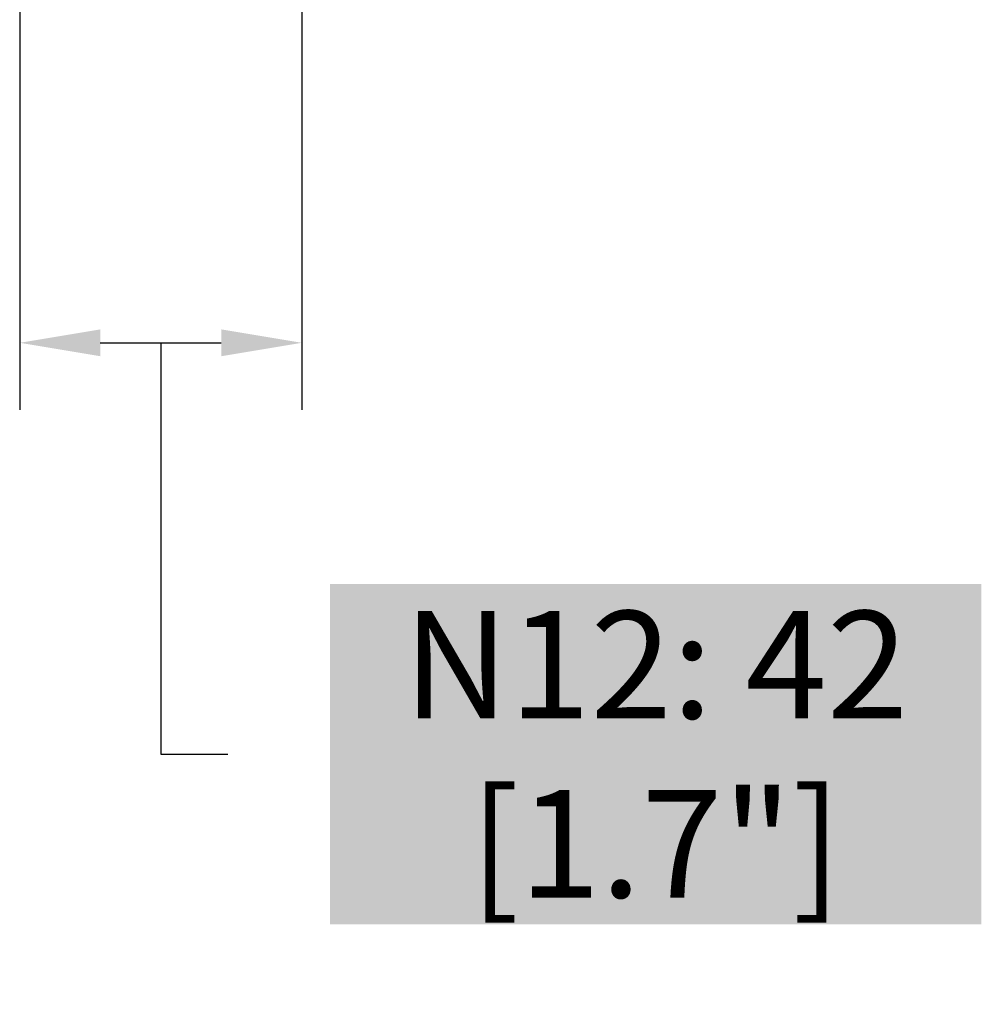
# Model space of a CAD drawing. Extents: x 15422 to 29168, y 326 to 2199.
# Drawn here: x 28634 to 28777, y 1260 to 1406 of the extents above; entities that cross this region are included whole.
import ezdxf

# ---------------------------------------------------------------- set-up
doc = ezdxf.new("R2010")
doc.units = 0
doc.header["$LTSCALE"] = 20
doc.header["$MEASUREMENT"] = 0
doc.layers.get('DEFPOINTS').update_dxf_attribs({"linetype": 'CONTINUOUS'})
doc.layers.add('COTA NORMA', color=4, linetype='CONTINUOUS')
doc.styles.add('COTAS', font='romans.shx', dxfattribs={"width": 0.65})
doc.dimstyles.new('STANDARD VER', dxfattribs={"dimscale": 10, "dimtxt": 1.6, "dimasz": 1.2, "dimexe": 1, "dimexo": 1, "dimgap": 0.5, "dimtad": 0, "dimtoh": 1, "dimdec": 0, "dimzin": 12, "dimdsep": 46, "dimtxsty": 'COTAS', "dimcen": 0.3, "dimclrd": 256, "dimclre": 256, "dimclrt": 1, "dimadec": 0, "dimazin": 0, "dimtfac": 1, "dimtdec": 0, "dimtofl": 0, "dimtmove": 1, "dimatfit": 3, "dimfxl": 1, "dimtolj": 1, "dimtzin": 12, "dimarcsym": 0})

# ---------------------------------------------------------------- blocks, each defined once
blk = doc.blocks.new('*D19')
at = {"layer": 'COTA NORMA', "lineweight": -2, "transparency": 16777216}
for p, q in [((28633.58, 1625.28), (28633.58, 1348.37)), ((28675.58, 1625.28), (28675.58, 1348.37)), ((28645.58, 1358.37), (28663.58, 1358.37)), ((28654.58, 1358.37), (28654.58, 1297.11)), ((28654.58, 1297.11), (28664.58, 1297.11))]:
    blk.add_line(p, q, dxfattribs=at)
at = {"layer": 'COTA NORMA', "transparency": 16777216}
for points in [[(28645.58, 1360.37), (28645.58, 1356.37), (28633.58, 1358.37)], [(28663.58, 1360.37), (28663.58, 1356.37), (28675.58, 1358.37)]]:
    blk.add_solid(points, dxfattribs=at)
at = {"layer": 'DEFPOINTS', "color": 0, "transparency": 16777216}
for p in [(28633.58, 1635.28), (28675.58, 1635.28), (28675.58, 1358.37)]:
    blk.add_point(p, dxfattribs=at)
at = {"layer": 'COTA NORMA', "color": 5, "transparency": 16777216, "insert": (28728.26, 1297.11), "char_height": 16, "attachment_point": 5, "style": 'COTAS', "bg_fill": 1, "box_fill_scale": 1.25, "bg_fill_color": 4, "bg_fill_transparency": 0}
blk.add_mtext('\\A1;N12: 42 [1.7"]', dxfattribs=at)

msp = doc.modelspace()

# ---------------------------------------------------------------- dimensions: what is measured, and where the dimension line sits
at = {"layer": 'COTA NORMA'}
dim = msp.add_linear_dim(base=(28675.58, 1358.37), p1=(28633.58, 1635.28), p2=(28675.58, 1635.28), angle=0, text='N12: <>[]', dimstyle='STANDARD VER', override={"dimclrt": 5, "dimtol": 0, "dimlim": 0, "dimtp": 0, "dimtm": 0, "dimtfac": 1, "dimtdec": 0, "dimtfill": 2, "dimtfillclr": 4, "dimtolj": 1, "dimtzin": 12}, dxfattribs=at)
dim.commit()
dim.dimension.update_dxf_attribs({"geometry": '*D19', "text_midpoint": (28669.58, 1297.11)})

doc.saveas('drawing.dxf')
